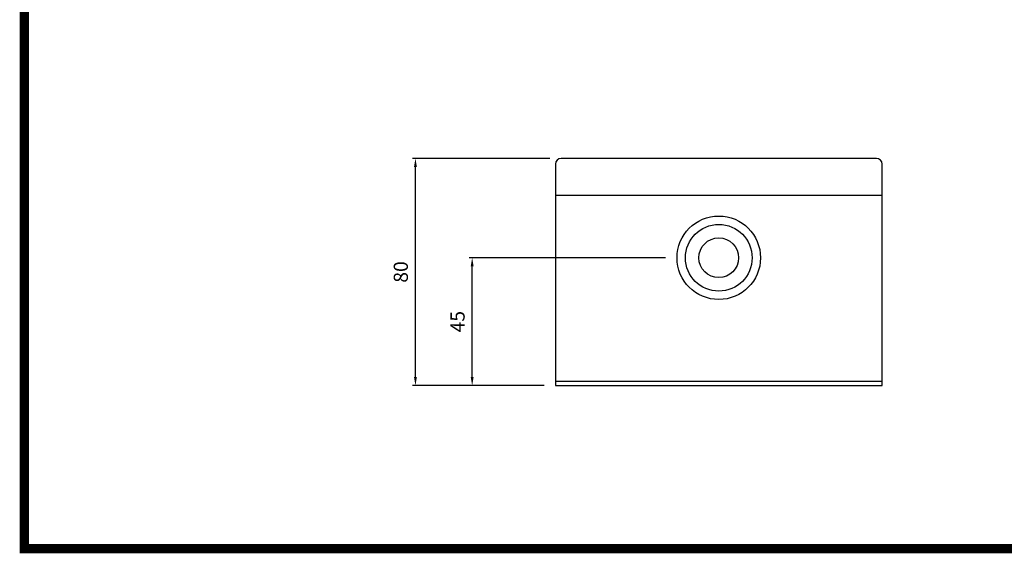
# Model space of a CAD drawing. Units: inches. Extents: x 9935 to 10588, y 10426 to 10888.
# Drawn here: x 9953 to 10299, y 10437 to 10625 of the extents above; entities that cross this region are included whole.
import ezdxf

# ---------------------------------------------------------------- set-up
doc = ezdxf.new("R2010")
doc.units = ezdxf.units.IN
doc.header["$LTSCALE"] = 0.1
doc.styles.add('KEM', font='romans.shx')
doc.dimstyles.new('KEM 치수', dxfattribs={"dimtxt": 2.5, "dimasz": 2.5, "dimexe": 0.5, "dimexo": 0.5, "dimgap": 1, "dimtad": 3, "dimdsep": 46, "dimtxsty": 'KEM', "dimcen": 2, "dimclrd": 1, "dimclre": 1, "dimclrt": 7, "dimazin": 2, "dimtfac": 1, "dimtmove": 0, "dimatfit": 3, "dimfxl": 0.5, "dimlwd": -1, "dimlwe": -1, "dimarcsym": 0})

# ---------------------------------------------------------------- blocks, each defined once
blk = doc.blocks.new('*D2956')
at = {"color": 1, "transparency": 16777216}
for p, q in [((11590.24, 9987.9), (11541.97, 9987.9)), ((11542.97, 9910.9), (11542.97, 9984.9))]:
    blk.add_line(p, q, dxfattribs=at)
at = {"color": 1, "linetype": 'ByBlock', "transparency": 16777216}
blk.add_line((11588.24, 9907.9), (11541.97, 9907.9), dxfattribs=at)
at = {"color": 1, "transparency": 16777216}
for points in [[(11542.47, 9984.9), (11543.47, 9984.9), (11542.97, 9987.9)], [(11542.47, 9910.9), (11543.47, 9910.9), (11542.97, 9907.9)]]:
    blk.add_solid(points, dxfattribs=at)
at = {"layer": 'Defpoints', "color": 0, "transparency": 16777216}
for p in [(11542.97, 9987.9), (11594.24, 9987.9), (11592.24, 9907.9)]:
    blk.add_point(p, dxfattribs=at)
at = {"color": 2, "transparency": 16777216, "insert": (11538.47, 9947.9), "char_height": 5, "attachment_point": 5, "rotation": 90, "style": 'KEM'}
blk.add_mtext('80', dxfattribs=at)
blk = doc.blocks.new('*D2957')
at = {"color": 1, "transparency": 16777216}
for p, q in [((11631.04, 9952.9), (11561.94, 9952.9)), ((11562.94, 9910.9), (11562.94, 9949.9))]:
    blk.add_line(p, q, dxfattribs=at)
at = {"color": 1, "linetype": 'ByBlock', "transparency": 16777216}
blk.add_line((11588.24, 9907.9), (11561.94, 9907.9), dxfattribs=at)
at = {"color": 1, "transparency": 16777216}
for points in [[(11562.44, 9949.9), (11563.44, 9949.9), (11562.94, 9952.9)], [(11562.44, 9910.9), (11563.44, 9910.9), (11562.94, 9907.9)]]:
    blk.add_solid(points, dxfattribs=at)
at = {"layer": 'Defpoints', "color": 0, "transparency": 16777216}
for p in [(11562.94, 9952.9), (11635.04, 9952.9), (11592.24, 9907.9)]:
    blk.add_point(p, dxfattribs=at)
at = {"color": 2, "transparency": 16777216, "insert": (11558.44, 9930.4), "char_height": 5, "attachment_point": 5, "rotation": 90, "style": 'KEM'}
blk.add_mtext('45', dxfattribs=at)
blk = doc.blocks.new('A$C123E47B5')
for p, q in [((319.719, -311.742), (208.719, -311.742)), ((206.719, -313.742), (206.719, -391.742)), ((321.719, -391.742), (321.719, -313.742)), ((206.719, -324.742), (321.719, -324.742)), ((206.719, -390.142), (321.719, -390.142)), ((206.719, -391.742), (321.719, -391.742))]:
    blk.add_line(p, q)
at = {"color": 5, "const_width": 3.303}
blk.add_lwpolyline([(19.815, -13.21), (634.089, -13.21), (634.089, -449.146), (19.815, -449.146)], close=True, dxfattribs=at)
for radius in [14.7, 11.75, 7]:
    blk.add_circle((264.219, -346.742), radius)
for centre, start, end in [((208.719, -313.742), 90, 180), ((319.719, -313.742), 0, 90)]:
    blk.add_arc(centre, 2, start, end)
for base, p2, picture, middle in [((157.45, -311.742), (208.719, -311.742), '*D2956', (152.95, -351.742)), ((177.427, -346.742), (249.519, -346.742), '*D2957', (172.927, -369.242))]:
    dim = blk.add_linear_dim(base=base, p1=(206.719, -391.742), p2=p2, angle=90, dimstyle='KEM 치수', override={"dimscale": 2, "dimasz": 1.5, "dimexo": 2, "dimclrt": 2})
    dim.commit()
    dim.dimension.update_dxf_attribs({"geometry": picture, "text_midpoint": middle, "insert": (-11385.516, -10299.642)})

msp = doc.modelspace()

# ---------------------------------------------------------------- block references
msp.add_blockref('A$C123E47B5', (9934.54, 10888.19))

doc.saveas('drawing.dxf')
